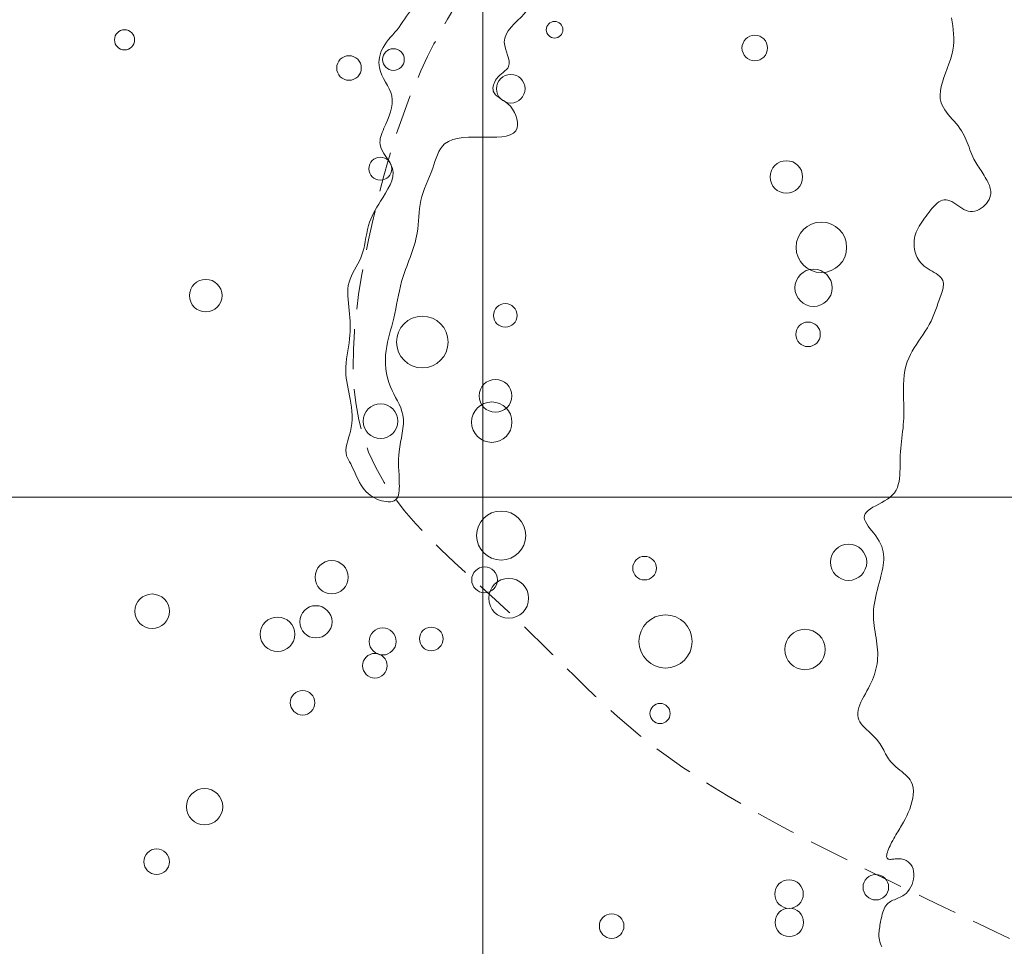
# Model space of a CAD drawing. Units: inches. Extents: x -26 to 110, y 176 to 330.
# Drawn here: x -6 to 7, y 264 to 276 of the extents above; entities that cross this region are included whole.
import ezdxf

# ---------------------------------------------------------------- set-up
doc = ezdxf.new("R2010")
doc.units = ezdxf.units.IN
doc.header["$MEASUREMENT"] = 0
doc.linetypes.add('DASHED', pattern=[0.75, 0.5, -0.25])
for name, color, linetype, lineweight, true_color in [('Features', 1, 'Continuous', 0, 0xff0000), ('House Outlines', 30, 'DASHED', 0, 0xe67300), ('Squares', 160, 'Continuous', 0, 0x2b2bff), ('Structures', 30, 'Continuous', 0, 0xe67300)]:
    doc.layers.add(name, color=color, linetype=linetype, lineweight=lineweight, true_color=true_color)
doc.layers.add('Palisade', color=7, linetype='Continuous', lineweight=0)
doc.layers.add('Postholes', color=7, linetype='Continuous', lineweight=0)

msp = doc.modelspace()

# ---------------------------------------------------------------- linework, layer by layer
at = {"layer": 'Features', "color": 1, "linetype": 'Continuous', "lineweight": 0, "ltscale": 0.125, "true_color": 0xff0000, "flags": 128}
msp.add_lwpolyline([(5.8449, 275.979), (5.854, 275.929), (5.862, 275.8789), (5.8684, 275.8287), (5.8728, 275.7783), (5.8749, 275.7277), (5.8741, 275.677), (5.8701, 275.6259), (5.8623, 275.5746), (5.8492, 275.5174), (5.8323, 275.4599), (5.8127, 275.4025), (5.7916, 275.3452), (5.7704, 275.2884), (5.7502, 275.2321), (5.7321, 275.1767), (5.7175, 275.1222), (5.7075, 275.0689), (5.7033, 275.017), (5.7062, 274.9667), (5.7173, 274.9181), (5.7292, 274.8879), (5.7445, 274.8583), (5.7628, 274.8293), (5.7834, 274.8007), (5.8058, 274.7723), (5.8296, 274.744), (5.8542, 274.7156), (5.8791, 274.687), (5.9038, 274.6581), (5.9277, 274.6287), (5.9504, 274.5987), (5.9713, 274.5678), (5.9881, 274.5397), (6.0033, 274.511), (6.0172, 274.4818), (6.0301, 274.4523), (6.0422, 274.4224), (6.0537, 274.3925), (6.065, 274.3625), (6.0763, 274.3326), (6.0878, 274.303), (6.0997, 274.2737), (6.1124, 274.2449), (6.126, 274.2166), (6.1373, 274.1954), (6.1492, 274.1745), (6.1616, 274.1538), (6.1745, 274.1334), (6.1877, 274.113), (6.2011, 274.0926), (6.2146, 274.0722), (6.2282, 274.0515), (6.2417, 274.0307), (6.255, 274.0096), (6.2681, 273.9881), (6.2808, 273.9661), (6.2894, 273.9502), (6.2977, 273.9341), (6.3055, 273.9178), (6.3127, 273.9013), (6.3191, 273.8846), (6.3247, 273.8678), (6.3293, 273.8508), (6.3327, 273.8337), (6.3349, 273.8166), (6.3357, 273.7994), (6.335, 273.7822), (6.3326, 273.765), (6.3256, 273.7383), (6.3147, 273.7122), (6.3004, 273.6869), (6.283, 273.6628), (6.2629, 273.6403), (6.2407, 273.6199), (6.2166, 273.6018), (6.1911, 273.5865), (6.1646, 273.5744), (6.1375, 273.5659), (6.1101, 273.5613), (6.083, 273.561), (6.055, 273.5656), (6.0276, 273.5746), (6.0008, 273.587), (5.9745, 273.602), (5.9488, 273.6187), (5.9234, 273.6363), (5.8985, 273.6537), (5.8738, 273.6703), (5.8495, 273.685), (5.8255, 273.697), (5.8016, 273.7054), (5.7779, 273.7094), (5.7555, 273.7084), (5.7333, 273.703), (5.7112, 273.6937), (5.6894, 273.6809), (5.6679, 273.665), (5.6466, 273.6465), (5.6257, 273.6258), (5.6053, 273.6034), (5.5852, 273.5797), (5.5657, 273.5552), (5.5467, 273.5303), (5.5283, 273.5054), (5.5096, 273.4797), (5.4917, 273.4545), (5.4747, 273.4296), (5.4588, 273.4049), (5.4439, 273.3803), (5.4303, 273.3557), (5.418, 273.3309), (5.4072, 273.3059), (5.3979, 273.2806), (5.3903, 273.2548), (5.3845, 273.2285), (5.3806, 273.2015), (5.3787, 273.1753), (5.3786, 273.1487), (5.3804, 273.1218), (5.3841, 273.0948), (5.3896, 273.0679), (5.3971, 273.0414), (5.4065, 273.0154), (5.418, 272.9901), (5.4315, 272.9657), (5.447, 272.9425), (5.4646, 272.9206), (5.4843, 272.9003), (5.5063, 272.8814), (5.53, 272.8639), (5.5548, 272.8477), (5.5801, 272.8322), (5.6055, 272.8173), (5.6303, 272.8026), (5.6541, 272.7878), (5.6762, 272.7725), (5.6961, 272.7566), (5.7134, 272.7395), (5.7273, 272.7211), (5.7375, 272.701), (5.7426, 272.6836), (5.7452, 272.6651), (5.7455, 272.6456), (5.7439, 272.6252), (5.7405, 272.6042), (5.7356, 272.5825), (5.7295, 272.5604), (5.7225, 272.5381), (5.7148, 272.5155), (5.7066, 272.493), (5.6983, 272.4706), (5.69, 272.4485), (5.6816, 272.4256), (5.6735, 272.4031), (5.6656, 272.381), (5.6579, 272.3593), (5.6502, 272.338), (5.6425, 272.3169), (5.6347, 272.2962), (5.6267, 272.2757), (5.6185, 272.2555), (5.61, 272.2354), (5.601, 272.2156), (5.5916, 272.1959), (5.5692, 272.1536), (5.5448, 272.1118), (5.5187, 272.0703), (5.4914, 272.029), (5.4636, 271.9877), (5.4356, 271.9464), (5.4081, 271.9048), (5.3815, 271.8629), (5.3563, 271.8205), (5.333, 271.7774), (5.3122, 271.7336), (5.2944, 271.689), (5.2774, 271.6339), (5.2648, 271.5775), (5.256, 271.5199), (5.2505, 271.4615), (5.2476, 271.4023), (5.2467, 271.3425), (5.2473, 271.2824), (5.2487, 271.2221), (5.2503, 271.1618), (5.2516, 271.1017), (5.2518, 271.042), (5.2505, 270.9828), (5.2483, 270.9409), (5.2451, 270.8993), (5.2413, 270.8579), (5.2369, 270.8165), (5.2321, 270.7752), (5.2272, 270.7338), (5.2224, 270.6923), (5.2178, 270.6504), (5.2136, 270.6082), (5.21, 270.5655), (5.2073, 270.5223), (5.2056, 270.4784), (5.205, 270.4376), (5.2049, 270.3964), (5.2046, 270.3551), (5.2038, 270.314), (5.2018, 270.2734), (5.198, 270.2335), (5.1919, 270.1945), (5.183, 270.1569), (5.1707, 270.1207), (5.1545, 270.0864), (5.1338, 270.0541), (5.108, 270.0242), (5.0793, 269.9985), (5.0468, 269.9748), (5.0117, 269.9527), (4.9751, 269.9318), (4.938, 269.9118), (4.9016, 269.8924), (4.8669, 269.8732), (4.8352, 269.8539), (4.8074, 269.8341), (4.7847, 269.8136), (4.7682, 269.7919), (4.759, 269.7688), (4.7577, 269.7455), (4.7628, 269.7208), (4.7734, 269.6948), (4.7886, 269.6674), (4.8074, 269.639), (4.829, 269.6095), (4.8522, 269.5792), (4.8763, 269.5481), (4.9003, 269.5163), (4.9232, 269.4839), (4.9441, 269.4511), (4.9621, 269.418), (4.9764, 269.3849), (4.9871, 269.3516), (4.9947, 269.3181), (4.9992, 269.2845), (5.0012, 269.2508), (5.0008, 269.2171), (4.9983, 269.1833), (4.9941, 269.1496), (4.9884, 269.1158), (4.9816, 269.0821), (4.9739, 269.0485), (4.9656, 269.015), (4.9547, 268.9724), (4.9435, 268.9301), (4.9323, 268.8879), (4.9214, 268.8459), (4.9109, 268.8039), (4.9012, 268.762), (4.8925, 268.7202), (4.885, 268.6783), (4.8789, 268.6364), (4.8745, 268.5944), (4.8719, 268.5523), (4.8716, 268.51), (4.8732, 268.4724), (4.8763, 268.4346), (4.8807, 268.3967), (4.8861, 268.3588), (4.8921, 268.3209), (4.8984, 268.2829), (4.9048, 268.245), (4.9109, 268.2072), (4.9163, 268.1694), (4.9209, 268.1317), (4.9243, 268.0942), (4.9261, 268.0568), (4.9262, 268.023), (4.9248, 267.9893), (4.9218, 267.9556), (4.9174, 267.9221), (4.9115, 267.8886), (4.9041, 267.8551), (4.8952, 267.8216), (4.8848, 267.7881), (4.8729, 267.7545), (4.8596, 267.7208), (4.8448, 267.687), (4.8285, 267.653), (4.8102, 267.6176), (4.791, 267.5822), (4.7714, 267.5468), (4.7521, 267.5115), (4.7337, 267.4765), (4.7167, 267.4419), (4.7019, 267.4078), (4.6898, 267.3743), (4.681, 267.3415), (4.6762, 267.3095), (4.6759, 267.2785), (4.6808, 267.2485), (4.6901, 267.2221), (4.7036, 267.1965), (4.7208, 267.1716), (4.7409, 267.1471), (4.7634, 267.1229), (4.7876, 267.0989), (4.813, 267.0749), (4.839, 267.0506), (4.8648, 267.026), (4.89, 267.0009), (4.9138, 266.9751), (4.9357, 266.9484), (4.9506, 266.9279), (4.9642, 266.9069), (4.9769, 266.8856), (4.9889, 266.864), (5.0005, 266.8424), (5.0118, 266.8207), (5.0232, 266.7993), (5.0348, 266.778), (5.047, 266.7571), (5.0598, 266.7367), (5.0737, 266.7169), (5.0887, 266.6979), (5.1088, 266.6758), (5.1306, 266.6547), (5.1537, 266.6344), (5.1775, 266.6146), (5.2018, 266.5951), (5.2259, 266.5758), (5.2495, 266.5562), (5.272, 266.5364), (5.2932, 266.5159), (5.3125, 266.4945), (5.3295, 266.4721), (5.3436, 266.4484), (5.3586, 266.4117), (5.3675, 266.3724), (5.3709, 266.3308), (5.3692, 266.2876), (5.3633, 266.2433), (5.3534, 266.1983), (5.3404, 266.1532), (5.3247, 266.1085), (5.307, 266.0647), (5.2877, 266.0222), (5.2675, 265.9817), (5.2469, 265.9436), (5.2353, 265.9231), (5.2236, 265.9032), (5.2119, 265.8839), (5.2002, 265.8648), (5.1884, 265.8456), (5.1764, 265.8261), (5.1643, 265.8062), (5.1519, 265.7855), (5.1393, 265.7638), (5.1263, 265.7409), (5.113, 265.7165), (5.0993, 265.6903), (5.0893, 265.6706), (5.0794, 265.6503), (5.0699, 265.6297), (5.0611, 265.6092), (5.0532, 265.589), (5.0466, 265.5696), (5.0416, 265.5513), (5.0384, 265.5344), (5.0373, 265.5193), (5.0387, 265.5063), (5.0428, 265.4958), (5.05, 265.4881), (5.0573, 265.4845), (5.0661, 265.4822), (5.0763, 265.4812), (5.0878, 265.4812), (5.1002, 265.482), (5.1136, 265.4833), (5.1275, 265.4849), (5.142, 265.4866), (5.1568, 265.4881), (5.1717, 265.4893), (5.1866, 265.4898), (5.2012, 265.4895), (5.2183, 265.4879), (5.2348, 265.4847), (5.2505, 265.4802), (5.2655, 265.4744), (5.2798, 265.4673), (5.2932, 265.4592), (5.3058, 265.4499), (5.3174, 265.4397), (5.3281, 265.4285), (5.3379, 265.4165), (5.3466, 265.4038), (5.3542, 265.3904), (5.3662, 265.3617), (5.374, 265.3311), (5.3775, 265.2991), (5.3772, 265.2663), (5.3731, 265.2331), (5.3655, 265.2002), (5.3545, 265.168), (5.3403, 265.1371), (5.3231, 265.108), (5.3032, 265.0812), (5.2807, 265.0573), (5.2557, 265.0367), (5.2394, 265.0259), (5.2223, 265.0163), (5.2048, 265.0077), (5.187, 264.9999), (5.1691, 264.9925), (5.1512, 264.9854), (5.1336, 264.9782), (5.1164, 264.9709), (5.0998, 264.963), (5.0839, 264.9544), (5.0691, 264.9448), (5.0553, 264.9339), (5.0404, 264.9191), (5.0273, 264.9022), (5.0157, 264.8838), (5.0056, 264.8639), (4.9967, 264.8428), (4.989, 264.8207), (4.9823, 264.7979), (4.9763, 264.7746), (4.9711, 264.751), (4.9663, 264.7274), (4.9619, 264.704), (4.9577, 264.681), (4.9539, 264.6602), (4.9503, 264.6398), (4.9471, 264.6197), (4.9443, 264.5997), (4.9423, 264.5798), (4.9411, 264.5598), (4.9409, 264.5394), (4.9418, 264.5187), (4.9441, 264.4975), (4.9478, 264.4756), (4.9532, 264.4528), (4.9604, 264.4291), (4.9676, 264.4088), (4.9758, 264.3881)], dxfattribs=at)
at = {"layer": 'House Outlines', "color": 30, "linetype": 'DASHED', "lineweight": 0, "true_color": 0xe67300, "flags": 128}
msp.add_lwpolyline([(11.8332, 277.9904), (11.9482, 277.9551), (12.0643, 277.9228), (12.1813, 277.8928), (12.299, 277.8645), (12.4169, 277.8375), (12.5351, 277.8109), (12.6531, 277.7844), (12.7707, 277.7573), (12.8877, 277.7289), (13.0039, 277.6987), (13.119, 277.6661), (13.2327, 277.6306), (13.455, 277.5494), (13.6716, 277.4553), (13.8831, 277.3494), (14.0902, 277.2332), (14.2935, 277.1079), (14.4937, 276.9748), (14.6914, 276.8351), (14.8872, 276.6901), (15.0817, 276.5412), (15.2757, 276.3896), (15.4697, 276.2366), (15.6643, 276.0834), (15.8305, 275.9538), (15.9966, 275.8244), (16.1616, 275.6945), (16.3246, 275.5633), (16.4844, 275.4303), (16.6402, 275.2947), (16.791, 275.1558), (16.9356, 275.0131), (17.0731, 274.8657), (17.2025, 274.713), (17.3228, 274.5544), (17.433, 274.3891), (17.5215, 274.237), (17.6019, 274.0797), (17.6748, 273.9176), (17.7409, 273.7513), (17.8007, 273.5812), (17.8549, 273.4078), (17.904, 273.2317), (17.9488, 273.0533), (17.9897, 272.8731), (18.0275, 272.6916), (18.0627, 272.5093), (18.0959, 272.3268), (18.1335, 272.1092), (18.1686, 271.892), (18.2005, 271.6752), (18.2286, 271.4588), (18.2523, 271.2428), (18.2709, 271.0274), (18.2839, 270.8125), (18.2906, 270.5983), (18.2903, 270.3847), (18.2825, 270.1718), (18.2666, 269.9597), (18.2418, 269.7483), (18.2185, 269.5982), (18.1907, 269.4485), (18.1587, 269.2993), (18.1228, 269.1506), (18.0832, 269.0024), (18.0402, 268.8547), (17.9942, 268.7075), (17.9453, 268.561), (17.8939, 268.4149), (17.8403, 268.2695), (17.7848, 268.1247), (17.7275, 267.9805), (17.6613, 267.8187), (17.5931, 267.6578), (17.5228, 267.4982), (17.4503, 267.3397), (17.3753, 267.1828), (17.2978, 267.0275), (17.2176, 266.874), (17.1344, 266.7224), (17.0481, 266.5729), (16.9587, 266.4257), (16.8658, 266.281), (16.7693, 266.1388), (16.6786, 266.0119), (16.5851, 265.8869), (16.4894, 265.7635), (16.3918, 265.6414), (16.2927, 265.52), (16.1926, 265.3992), (16.0917, 265.2786), (15.9906, 265.1578), (15.8896, 265.0364), (15.7891, 264.9142), (15.6896, 264.7907), (15.5913, 264.6656), (15.4764, 264.5144), (15.363, 264.3614), (15.2502, 264.2078), (15.1372, 264.0547), (15.0231, 263.903), (14.9069, 263.7538), (14.7878, 263.6083), (14.6648, 263.4674), (14.5372, 263.3321), (14.404, 263.2037), (14.2642, 263.0831), (14.1171, 262.9714), (13.964, 262.8707), (13.8038, 262.7796), (13.637, 262.698), (13.4647, 262.626), (13.2875, 262.5633), (13.1063, 262.51), (12.922, 262.4659), (12.7352, 262.431), (12.5469, 262.4052), (12.3579, 262.3885), (12.1689, 262.3807), (11.9809, 262.3819), (11.7283, 262.3974), (11.4786, 262.4279), (11.2318, 262.472), (10.9875, 262.5284), (10.7458, 262.5958), (10.5063, 262.673), (10.2689, 262.7585), (10.0335, 262.8511), (9.7999, 262.9494), (9.5678, 263.0522), (9.3373, 263.1581), (9.108, 263.2659), (8.9153, 263.3574), (8.7233, 263.4491), (8.532, 263.5412), (8.3412, 263.6334), (8.1508, 263.7258), (7.9608, 263.8182), (7.7711, 263.9106), (7.5816, 264.003), (7.3923, 264.0953), (7.2029, 264.1874), (7.0136, 264.2793), (6.8241, 264.3709), (6.6098, 264.474), (6.3953, 264.5768), (6.1806, 264.6795), (5.9657, 264.7822), (5.7507, 264.8851), (5.5357, 264.9884), (5.3207, 265.0921), (5.1056, 265.1964), (4.8907, 265.3016), (4.6758, 265.4076), (4.4611, 265.5148), (4.2465, 265.6232), (4.0462, 265.7258), (3.8465, 265.8299), (3.6477, 265.9359), (3.4503, 266.044), (3.2545, 266.1546), (3.0608, 266.2679), (2.8695, 266.3843), (2.681, 266.504), (2.4957, 266.6275), (2.314, 266.7549), (2.1362, 266.8866), (1.9626, 267.0229), (1.82, 267.1414), (1.6801, 267.263), (1.5425, 267.3874), (1.4066, 267.5142), (1.272, 267.643), (1.1381, 267.7734), (1.0044, 267.9051), (0.8703, 268.0376), (0.7354, 268.1708), (0.5992, 268.3041), (0.461, 268.4373), (0.3205, 268.5698), (0.1523, 268.7243), (-0.0181, 268.8783), (-0.1887, 269.0326), (-0.3577, 269.1879), (-0.5232, 269.345), (-0.6833, 269.5046), (-0.8361, 269.6675), (-0.9798, 269.8345), (-1.1124, 270.0064), (-1.2322, 270.1838), (-1.3372, 270.3677), (-1.4254, 270.5587), (-1.4958, 270.7577), (-1.5489, 270.9638), (-1.5861, 271.176), (-1.6087, 271.3933), (-1.618, 271.615), (-1.6154, 271.8401), (-1.6023, 272.0677), (-1.5799, 272.2968), (-1.5497, 272.5266), (-1.513, 272.7561), (-1.4711, 272.9844), (-1.4254, 273.2107), (-1.3817, 273.413), (-1.3357, 273.6129), (-1.2871, 273.8104), (-1.2357, 274.0058), (-1.1811, 274.1989), (-1.1232, 274.3898), (-1.0615, 274.5787), (-0.996, 274.7656), (-0.9262, 274.9505), (-0.8519, 275.1335), (-0.7728, 275.3147), (-0.6887, 275.4942), (-0.6099, 275.6516), (-0.5271, 275.8075), (-0.4404, 275.9619), (-0.3499, 276.1146), (-0.2559, 276.2655), (-0.1585, 276.4145), (-0.0578, 276.5615), (0.0459, 276.7064), (0.1527, 276.8489), (0.2623, 276.9891), (0.3745, 277.1269), (0.4892, 277.262), (0.5867, 277.3726), (0.6857, 277.4816), (0.7862, 277.5889), (0.888, 277.6949), (0.9911, 277.7997), (1.0954, 277.9035), (1.2008, 278.0064), (1.3072, 278.1087), (1.4145, 278.2104), (1.5227, 278.3118), (1.6316, 278.4131), (1.7411, 278.5143), (1.8824, 278.6442), (2.0249, 278.7735), (2.169, 278.9013), (2.3149, 279.0268), (2.4629, 279.149), (2.6133, 279.2672), (2.7665, 279.3803), (2.9226, 279.4876), (3.0821, 279.5881), (3.2453, 279.6809), (3.4124, 279.7653), (3.5837, 279.8402), (3.7839, 279.9132), (3.9893, 279.9734), (4.199, 280.0214), (4.4124, 280.0575), (4.6288, 280.0825), (4.8472, 280.0968), (5.0671, 280.101), (5.2877, 280.0955), (5.5083, 280.0808), (5.728, 280.0577), (5.9462, 280.0264), (6.1621, 279.9876), (6.3525, 279.947), (6.5408, 279.9016), (6.7273, 279.8518), (6.9123, 279.7986), (7.096, 279.7424), (7.2787, 279.684), (7.4608, 279.624), (7.6425, 279.5632), (7.8241, 279.5022), (8.0059, 279.4416), (8.1882, 279.3822), (8.3713, 279.3246), (8.5441, 279.2726), (8.7177, 279.2221), (8.8916, 279.1726), (9.0658, 279.1233), (9.2398, 279.0736), (9.4135, 279.023), (9.5866, 278.9706), (9.7588, 278.916), (9.9298, 278.8584), (10.0995, 278.7973), (10.2675, 278.7319), (10.4336, 278.6617), (10.5514, 278.6081), (10.6682, 278.5523), (10.7844, 278.4947), (10.9001, 278.436), (11.0154, 278.3766), (11.1308, 278.3172), (11.2463, 278.2583), (11.3621, 278.2004), (11.4785, 278.1441), (11.5957, 278.09)], dxfattribs=at)
at = {"layer": 'Palisade', "color": 7, "linetype": 'Continuous', "lineweight": 0, "ltscale": 0.125}
for centre, radius in [((3.392, 275.6015), 0.1593), ((3.7859, 273.9926), 0.203), ((4.2228, 273.1149), 0.3156), ((4.1252, 272.6103), 0.2325), ((4.0566, 272.0298), 0.1532), ((4.5621, 269.1875), 0.2268), ((4.018, 268.0987), 0.2519), ((3.8193, 265.0481), 0.1783), ((3.8228, 264.6954), 0.1778)]:
    msp.add_circle(centre, radius, dxfattribs=at)
at = {"layer": 'Postholes', "color": 7, "linetype": 'Continuous', "lineweight": 0, "ltscale": 0.125}
for centre, radius in [((0.8954, 275.8299), 0.104), ((-4.4698, 275.7031), 0.126), ((-1.116, 275.4579), 0.1351), ((-1.6698, 275.352), 0.1534), ((0.3486, 275.0937), 0.1783), ((-1.2795, 274.0957), 0.1429), ((-3.457, 272.5127), 0.2031), ((0.28, 272.2659), 0.1471), ((-0.7547, 271.9336), 0.322), ((0.1569, 271.2621), 0.2041), ((0.1112, 270.9341), 0.2521), ((0.229, 269.5198), 0.3064), ((2.0171, 269.1129), 0.1472), ((-1.8861, 269), 0.2072), ((0.0216, 268.9675), 0.1611), ((-4.126, 268.5757), 0.2154), ((-2.083, 268.444), 0.2015), ((2.2791, 268.1995), 0.3316), ((-2.5612, 268.2881), 0.2157), ((-1.2496, 268.1998), 0.1689), ((-0.6439, 268.231), 0.147), ((-1.3472, 267.8966), 0.1534), ((-2.2492, 267.4345), 0.1532), ((-3.472, 266.1377), 0.2265), ((-4.0698, 265.4518), 0.1595), ((1.6066, 264.6491), 0.1533)]:
    msp.add_circle(centre, radius, dxfattribs=at)
at = {"layer": 'Squares', "color": 160, "linetype": 'Continuous', "lineweight": 0, "ltscale": 0.125, "true_color": 0x2b2bff, "flags": 128}
for points in [[(-10, 280), (0, 280), (0, 270), (-10, 270), (-10, 280)], [(0, 280), (10, 280), (10, 270), (0, 270), (0, 280)], [(-10, 270), (0, 270), (0, 260), (-10, 260), (-10, 270)], [(0, 270), (10, 270), (10, 260), (0, 260), (0, 270)]]:
    msp.add_lwpolyline(points, close=True, dxfattribs=at)
at = {"layer": 'Structures', "color": 30, "linetype": 'Continuous', "lineweight": 0, "ltscale": 0.125, "true_color": 0xe67300}
for centre, radius in [((-1.276, 270.9462), 0.2161), ((0.3222, 268.7378), 0.2485), ((2.2105, 267.3005), 0.1258), ((4.9023, 265.1339), 0.1594)]:
    msp.add_circle(centre, radius, dxfattribs=at)
msp.add_open_spline([(4.7037, 280.8046), (4.6163, 280.7598), (4.4421, 280.5783), (4.015, 280.6821), (3.7992, 280.3271), (3.409, 280.189), (3.248, 279.7518), (2.8021, 279.4791), (2.4969, 279.0626), (2.0903, 278.8244), (1.8839, 278.3994), (1.6092, 278.4965), (1.3576, 278.6308), (1.3592, 278.3147), (1.7009, 278.1772), (1.1216, 277.9397), (0.9885, 277.5251), (0.6244, 277.1459), (0.2967, 276.8561), (-0.0869, 276.5751), (-0.3651, 276.1804), (-0.8726, 276.1804), (-1.0296, 275.8432), (-1.2582, 275.6476), (-1.3382, 275.3018), (-1.049, 275.0049), (-1.2071, 274.6682), (-1.3378, 274.3507), (-1.0133, 274.0798), (-1.273, 273.7107), (-1.4596, 273.3777), (-1.4727, 272.9952), (-1.72, 272.6886), (-1.6575, 272.3249), (-1.6462, 271.9581), (-1.7441, 271.5874), (-1.6408, 271.2048), (-1.6101, 270.8516), (-1.7475, 270.5681), (-1.603, 270.3494), (-1.5342, 270.1178), (-1.3271, 269.9514), (-1.0461, 269.9188), (-1.0359, 270.257), (-1.0793, 270.5759), (-0.9232, 271.0157), (-1.2002, 271.3853), (-1.2404, 271.8218), (-1.0911, 272.245), (-1.0308, 272.7507), (-0.7888, 273.207), (-0.8067, 273.7169), (-0.6223, 274.0571), (-0.4808, 274.6746), (0.582, 274.2945), (0.368, 274.9282), (0.0894, 275.0153), (0.16, 275.2549), (0.4107, 275.3651), (0.1551, 275.745), (0.5426, 275.9949), (0.7193, 276.3934), (1.0579, 276.7011), (1.3471, 277.1417), (1.6128, 277.5906), (2.0191, 277.9451), (2.328, 278.3407), (2.7635, 278.5316), (3.0943, 278.8899), (3.5209, 278.8727), (3.8086, 279.0504), (3.8405, 279.2672), (4.1999, 279.255), (3.5953, 278.7324), (4.0911, 278.9966), (4.3531, 279.0367), (4.465, 278.6197), (4.8244, 279.0157), (5.1152, 278.6906), (5.287, 278.9847), (5.6743, 278.9553), (5.3812, 279.2321), (5.1468, 279.0968), (4.8876, 279.2449), (4.7067, 279.5087), (4.8301, 279.8133), (4.8203, 280.1034), (4.7669, 280.319), (4.7166, 280.5254), (4.5742, 280.6328), (4.7371, 280.8217), (4.7037, 280.8046)], degree=3, knots=[0, 0, 0, 0, 0.2946951, 0.7009404, 1.0935756, 1.3883419, 1.8923407, 2.3569723, 2.9263687, 3.3917441, 3.8181582, 4.0269456, 4.2348809, 4.436389, 4.651155, 5.0458376, 5.5489324, 6.0852833, 6.5492375, 6.8723727, 7.5170442, 7.8837596, 8.2072015, 8.5295479, 8.7862136, 9.1697057, 9.5851174, 9.7932171, 10.1315555, 10.5619899, 10.9007175, 11.3161292, 11.6538406, 12.0065579, 12.3595753, 12.7658615, 13.1224908, 13.5254999, 13.8319041, 13.9445147, 14.2828532, 14.5348656, 14.7361755, 14.9435878, 15.3467039, 15.8032814, 16.1870438, 16.6432111, 17.0589146, 17.5234899, 18.1606929, 18.5667838, 18.9974658, 19.3355717, 20.262451, 20.583059, 20.8232309, 20.9824419, 21.1961416, 21.5027225, 21.9357114, 22.2989723, 22.8341507, 23.2682545, 23.8834174, 24.3815372, 24.8806312, 25.3570008, 25.7893526, 26.2549017, 26.5775293, 26.6900552, 26.8412648, 27.2480027, 27.5676892, 27.7681991, 28.0202677, 28.4371051, 28.6613001, 28.9999878, 29.2079709, 29.4220249, 29.7235388, 29.9494388, 30.2438575, 30.6003447, 30.8523504, 31.1093331, 31.2691871, 31.4766533, 31.5893129, 31.5893129, 31.5893129, 31.5893129], dxfattribs=at)

doc.saveas('drawing.dxf')
